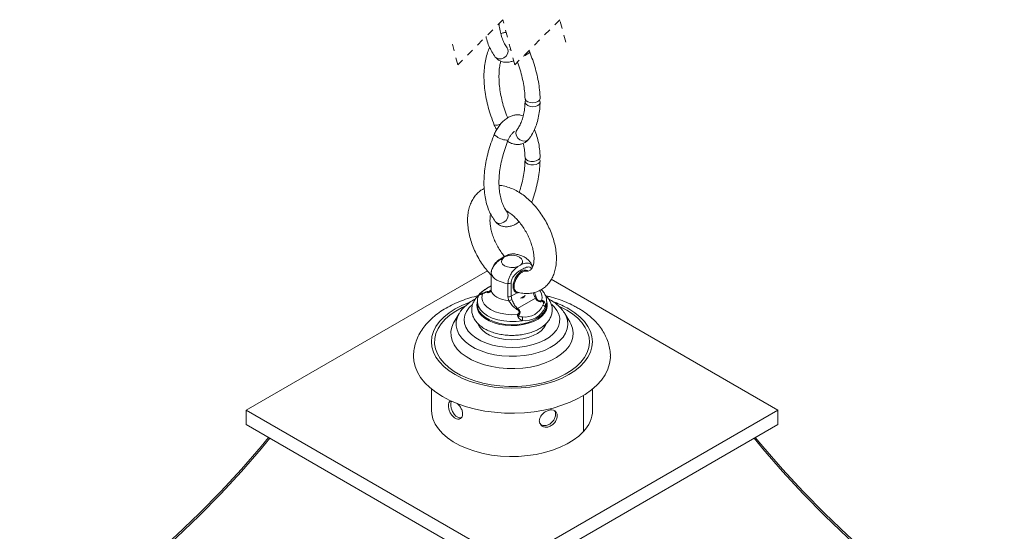
# Model space of a CAD drawing. Units: inches. Extents: x 19.5 to 50.9, y 2.1 to 42.9.
# Drawn here: x 36.2 to 50, y 21.3 to 28.5 of the extents above; entities that cross this region are included whole.
import ezdxf

# ---------------------------------------------------------------- set-up
doc = ezdxf.new("R2010")
doc.units = ezdxf.units.IN
doc.header["$MEASUREMENT"] = 0
doc.linetypes.add('HIDDEN', pattern=[0.075, 0.05, -0.025])

msp = doc.modelspace()

# ---------------------------------------------------------------- linework, layer by layer
at = {"color": 0, "linetype": 'HIDDEN', "lineweight": 0}
for p, q in [((42.965, 28.461), (42.335, 27.831)), ((43.13, 27.831), (42.965, 28.461)), ((43.76, 28.461), (43.13, 27.831)), ((43.843, 28.146), (43.76, 28.461)), ((42.335, 27.831), (42.252, 28.146))]:
    msp.add_line(p, q, dxfattribs=at)
at = {"color": 0, "linetype": 'Continuous', "lineweight": 15}
for p, q in [((42.879, 27.923), (42.859, 27.94)), ((43.34, 28.009), (43.33, 28.031)), ((43.306, 26.775), (43.326, 26.792)), ((43.028, 25.783), (43.02, 25.78)), ((42.879, 25.626), (42.859, 25.644)), ((39.38, 23.009), (42.748, 24.953)), ((42.8, 24.917), (42.8, 24.731)), ((42.801, 24.911), (42.801, 24.725)), ((43.035, 24.59), (43.035, 24.776)), ((43.08, 24.784), (43.08, 24.598)), ((43.641, 24.835), (46.805, 23.009)), ((42.796, 24.681), (42.764, 24.662)), ((42.801, 24.725), (42.799, 24.679)), ((43.166, 24.648), (43.08, 24.598)), ((42.608, 24.524), (42.608, 24.481)), ((43.047, 24.536), (43.035, 24.59)), ((43.08, 24.598), (43.089, 24.555)), ((43.42, 24.572), (43.171, 24.428)), ((43.276, 24.609), (43.211, 24.571)), ((43.577, 24.481), (43.577, 24.524)), ((42.355, 24.359), (42.285, 24.243)), ((43.826, 24.365), (43.83, 24.359)), ((43.9, 24.243), (43.83, 24.359)), ((41.967, 23.302), (41.967, 23.009)), ((44.217, 23.009), (44.217, 23.302)), ((44.09, 23.213), (44.09, 22.709)), ((44.09, 23.212), (44.09, 22.709)), ((43.092, 20.866), (39.38, 23.009)), ((39.38, 22.805), (39.38, 23.009)), ((46.805, 23.009), (43.092, 20.866)), ((46.805, 22.805), (46.805, 23.009)), ((43.092, 20.662), (39.38, 22.805)), ((46.805, 22.805), (43.092, 20.662)), ((44.09, 22.709), (44.09, 22.709))]:
    msp.add_line(p, q, dxfattribs=at)
at = {"color": 0, "linetype": 'Continuous', "lineweight": 15, "flags": 128}
for points in [[(43.025, 28.068), (43.035, 28.051), (43.039, 28.019), (43.031, 27.986), (43.01, 27.954), (42.98, 27.93), (42.945, 27.915), (42.91, 27.913), (42.879, 27.923)], [(43.25, 27.951), (43.275, 27.962), (43.306, 27.978)], [(43.306, 27.978), (43.328, 27.993), (43.339, 28.004), (43.34, 28.009)], [(43.274, 27.357), (43.275, 27.35), (43.288, 27.329), (43.312, 27.313), (43.346, 27.303), (43.384, 27.3), (43.422, 27.306), (43.453, 27.318)], [(43.283, 27.334), (43.277, 27.324), (43.275, 27.301), (43.288, 27.279), (43.312, 27.261), (43.346, 27.25), (43.384, 27.246), (43.422, 27.251), (43.453, 27.263)], [(43.453, 27.263), (43.475, 27.282), (43.484, 27.304), (43.479, 27.327), (43.473, 27.334)], [(42.879, 26.829), (42.856, 26.844), (42.845, 26.856), (42.845, 26.86)], [(43.159, 26.92), (43.15, 26.903), (43.145, 26.871), (43.154, 26.837), (43.175, 26.806), (43.204, 26.781), (43.239, 26.767), (43.275, 26.765), (43.306, 26.775)], [(43.274, 26.54), (43.277, 26.527), (43.293, 26.506), (43.32, 26.49), (43.355, 26.482), (43.394, 26.481), (43.43, 26.489), (43.46, 26.504), (43.479, 26.524), (43.484, 26.545)], [(43.283, 26.516), (43.275, 26.501), (43.277, 26.479), (43.293, 26.459), (43.32, 26.443), (43.355, 26.434), (43.394, 26.433), (43.43, 26.439), (43.46, 26.452), (43.479, 26.471), (43.484, 26.493), (43.475, 26.514), (43.473, 26.516)], [(43.025, 25.772), (43.035, 25.755), (43.039, 25.723), (43.031, 25.689), (43.01, 25.658), (42.98, 25.633), (42.945, 25.619), (42.91, 25.616), (42.879, 25.626)], [(43.172, 25.013), (43.126, 25.002), (43.076, 25), (43.028, 25.008), (42.987, 25.025), (42.958, 25.048), (42.945, 25.076), (42.948, 25.105), (42.967, 25.132)], [(43.013, 25.158), (43.059, 25.169), (43.108, 25.171), (43.156, 25.163), (43.197, 25.146), (43.226, 25.123), (43.24, 25.095), (43.237, 25.066), (43.217, 25.039)], [(42.801, 24.911), (42.8, 24.915), (42.8, 24.917)], [(43.035, 24.776), (42.993, 24.783), (42.953, 24.793), (42.915, 24.807), (42.882, 24.823), (42.854, 24.842), (42.83, 24.864), (42.813, 24.887), (42.801, 24.911)], [(43.171, 24.345), (43.089, 24.341), (43.008, 24.346), (42.929, 24.36), (42.857, 24.382), (42.794, 24.412), (42.742, 24.449), (42.703, 24.49), (42.679, 24.536), (42.67, 24.583), (42.678, 24.63)], [(42.798, 24.688), (42.798, 24.684), (42.799, 24.679)], [(43.047, 24.536), (43.002, 24.542), (42.958, 24.552), (42.918, 24.567), (42.882, 24.584), (42.852, 24.605), (42.827, 24.628), (42.81, 24.653), (42.799, 24.679)], [(42.801, 24.725), (42.8, 24.729), (42.8, 24.731)], [(43.888, 24.422), (43.972, 24.368), (44.045, 24.308), (44.106, 24.245), (44.154, 24.177), (44.189, 24.107), (44.21, 24.035), (44.217, 23.963), (44.21, 23.89), (44.189, 23.818), (44.154, 23.748), (44.106, 23.681), (44.045, 23.617), (43.972, 23.558), (43.888, 23.504), (43.794, 23.455), (43.691, 23.413), (43.58, 23.378), (43.464, 23.35), (43.343, 23.33), (43.218, 23.317), (43.092, 23.313), (42.966, 23.317), (42.842, 23.33), (42.721, 23.35), (42.604, 23.378), (42.494, 23.413), (42.391, 23.455), (42.297, 23.504), (42.213, 23.558), (42.14, 23.617), (42.079, 23.681), (42.03, 23.748), (41.995, 23.818), (41.974, 23.89), (41.967, 23.963), (41.974, 24.035), (41.995, 24.107), (42.03, 24.177), (42.079, 24.245), (42.14, 24.308), (42.213, 24.368), (42.297, 24.422), (42.391, 24.471), (42.494, 24.513), (42.497, 24.514)], [(43.573, 24.537), (43.583, 24.503), (43.584, 24.455), (43.572, 24.407), (43.546, 24.361), (43.507, 24.318), (43.456, 24.28), (43.394, 24.247), (43.324, 24.221), (43.247, 24.202), (43.165, 24.191), (43.082, 24.188), (42.999, 24.193), (42.918, 24.206), (42.843, 24.227), (42.774, 24.255), (42.715, 24.289), (42.667, 24.329), (42.631, 24.372), (42.608, 24.419), (42.599, 24.467), (42.604, 24.515), (42.609, 24.531)], [(43.236, 24.257), (43.15, 24.247), (43.063, 24.245), (42.976, 24.253), (42.893, 24.269), (42.817, 24.294), (42.75, 24.326), (42.694, 24.365), (42.651, 24.409), (42.622, 24.457), (42.609, 24.507), (42.608, 24.525)], [(43.577, 24.524), (43.573, 24.491), (43.555, 24.441)], [(43.857, 24.404), (43.939, 24.351), (44.011, 24.293), (44.07, 24.23), (44.116, 24.164), (44.149, 24.096), (44.169, 24.025), (44.174, 23.954), (44.165, 23.883), (44.142, 23.813), (44.106, 23.745), (44.056, 23.679), (43.994, 23.618), (43.92, 23.561), (43.835, 23.509), (43.741, 23.463), (43.638, 23.423), (43.528, 23.391), (43.412, 23.366), (43.292, 23.349), (43.169, 23.34), (43.046, 23.339), (42.923, 23.346), (42.802, 23.361), (42.685, 23.384), (42.574, 23.415), (42.469, 23.452), (42.372, 23.497), (42.285, 23.547), (42.208, 23.603), (42.143, 23.663), (42.09, 23.728), (42.05, 23.795), (42.024, 23.865), (42.011, 23.936), (42.013, 24.007), (42.029, 24.078), (42.059, 24.147), (42.102, 24.214), (42.158, 24.278), (42.226, 24.337), (42.306, 24.392), (42.395, 24.441), (42.425, 24.455)], [(43.83, 24.359), (43.849, 24.322), (43.868, 24.263), (43.874, 24.203), (43.865, 24.142), (43.842, 24.084), (43.806, 24.027), (43.758, 23.974), (43.697, 23.925), (43.626, 23.881), (43.545, 23.842), (43.456, 23.811), (43.361, 23.786), (43.261, 23.77), (43.157, 23.761), (43.053, 23.76), (42.949, 23.767), (42.848, 23.781), (42.752, 23.804), (42.661, 23.834), (42.578, 23.87), (42.504, 23.913), (42.441, 23.961), (42.389, 24.013), (42.35, 24.069), (42.324, 24.128), (42.312, 24.187), (42.314, 24.248), (42.329, 24.307), (42.355, 24.359)], [(43.648, 24.483), (43.681, 24.452), (43.721, 24.4), (43.747, 24.346), (43.759, 24.29), (43.758, 24.234), (43.742, 24.178), (43.712, 24.125), (43.669, 24.074), (43.614, 24.028), (43.547, 23.986), (43.471, 23.951), (43.387, 23.923), (43.296, 23.902), (43.202, 23.888), (43.104, 23.883), (43.007, 23.886), (42.911, 23.898), (42.82, 23.917), (42.734, 23.943), (42.656, 23.977), (42.587, 24.017), (42.528, 24.062), (42.482, 24.112), (42.449, 24.165), (42.43, 24.22), (42.424, 24.276), (42.433, 24.332), (42.456, 24.387), (42.493, 24.439), (42.538, 24.485)], [(42.608, 24.481), (42.608, 24.475), (42.617, 24.428), (42.639, 24.382), (42.674, 24.339), (42.722, 24.301), (42.78, 24.267), (42.847, 24.24), (42.921, 24.219), (43, 24.206), (43.082, 24.201), (43.164, 24.204), (43.244, 24.215), (43.319, 24.234), (43.388, 24.26), (43.449, 24.292), (43.499, 24.329), (43.538, 24.371), (43.563, 24.416), (43.576, 24.463), (43.577, 24.481)], [(43.755, 24.456), (43.765, 24.452), (43.857, 24.404)], [(43.901, 24.241), (43.916, 24.214), (43.939, 24.152), (43.947, 24.089), (43.942, 24.025), (43.923, 23.963), (43.89, 23.903), (43.844, 23.845), (43.786, 23.792), (43.716, 23.743), (43.636, 23.7), (43.547, 23.663), (43.451, 23.632), (43.349, 23.61), (43.242, 23.595), (43.133, 23.587), (43.024, 23.588), (42.915, 23.598), (42.81, 23.615), (42.709, 23.639), (42.614, 23.671), (42.527, 23.71), (42.45, 23.755), (42.383, 23.805), (42.328, 23.859), (42.285, 23.918), (42.255, 23.978), (42.24, 24.041), (42.238, 24.104), (42.25, 24.167), (42.276, 24.229), (42.285, 24.243)], [(43.566, 24.212), (43.563, 24.204), (43.538, 24.159), (43.499, 24.117), (43.449, 24.08), (43.388, 24.048), (43.319, 24.022), (43.244, 24.003), (43.164, 23.992), (43.082, 23.989), (43, 23.994), (42.921, 24.007), (42.847, 24.028), (42.78, 24.055), (42.722, 24.089), (42.674, 24.127), (42.639, 24.17), (42.617, 24.215)], [(44.467, 23.758), (44.467, 23.739), (44.456, 23.658), (44.432, 23.579), (44.393, 23.502), (44.342, 23.427), (44.277, 23.356), (44.201, 23.289), (44.113, 23.227), (44.014, 23.17), (43.906, 23.119), (43.79, 23.075), (43.666, 23.037), (43.537, 23.008), (43.403, 22.985), (43.266, 22.971), (43.127, 22.965), (42.988, 22.967), (42.85, 22.977), (42.714, 22.995), (42.582, 23.021), (42.456, 23.055), (42.336, 23.096), (42.223, 23.143), (42.12, 23.197), (42.027, 23.257), (41.944, 23.322), (41.873, 23.391), (41.815, 23.464), (41.77, 23.54), (41.739, 23.619), (41.721, 23.698), (41.717, 23.758)], [(41.967, 23.009), (41.971, 22.956), (41.988, 22.884), (42.019, 22.814), (42.064, 22.746), (42.121, 22.681), (42.191, 22.62), (42.272, 22.564), (42.364, 22.514), (42.464, 22.47), (42.573, 22.433), (42.688, 22.403), (42.808, 22.381), (42.931, 22.366), (43.057, 22.36), (43.183, 22.362), (43.308, 22.372), (43.43, 22.39), (43.548, 22.415), (43.66, 22.448), (43.766, 22.489), (43.862, 22.535), (43.949, 22.588), (44.025, 22.646), (44.09, 22.709)], [(39.692, 22.624), (39.589, 22.5), (39.314, 22.183), (39.025, 21.87), (38.721, 21.562), (38.403, 21.259), (38.071, 20.961), (37.726, 20.667), (37.367, 20.38), (36.995, 20.097), (36.611, 19.821), (36.213, 19.551)], [(39.71, 22.614), (39.589, 22.468), (39.314, 22.152), (39.025, 21.84), (38.721, 21.532), (38.403, 21.229), (38.071, 20.931), (37.726, 20.639), (37.367, 20.351), (36.995, 20.07), (36.611, 19.794), (36.213, 19.524)], [(46.474, 22.614), (46.595, 22.468), (46.87, 22.152), (47.16, 21.84), (47.463, 21.532), (47.781, 21.229), (48.113, 20.931), (48.458, 20.639), (48.817, 20.351), (49.189, 20.07), (49.574, 19.794), (49.971, 19.524)], [(46.492, 22.624), (46.595, 22.5), (46.87, 22.183), (47.16, 21.87), (47.463, 21.562), (47.781, 21.259), (48.113, 20.961), (48.458, 20.667), (48.817, 20.38), (49.189, 20.097), (49.574, 19.821), (49.971, 19.551)]]:
    msp.add_lwpolyline(points, dxfattribs=at)
at = {"color": 0, "linetype": 'Continuous', "lineweight": 15}
for centre, radius, start, end in [((43.436, 27.364), 0.0486, 291.5101, 357.2853), ((42.87, 27.11), 0.122, 257.9985, 301.9569), ((43.026, 27.028), 0.248, 233.4763, 272.9869), ((43.045, 24.851), 0.0758, 262.4197, 297.5049), ((42.671, 24.604), 0.0418, 105.9258, 138.7561), ((43.068, 24.205), 0.6, 116.5959, 132.9823), ((42.665, 24.614), 0.0205, 50.2587, 79.8771), ((42.785, 24.62), 0.0469, 116.3593, 138.6191), ((43.174, 24.646), 0.00803, 80.1994, 163.8978), ((43.362, 24.585), 0.151, 342.4429, 38.1047), ((43.045, 24.665), 0.0758, 262.4202, 297.5036), ((43.031, 24.626), 0.0919, 280.4889, 309.4877), ((43.437, 24.511), 0.0629, 91.8758, 105.1328), ((43.459, 24.497), 0.0641, 26.0797, 41.3898), ((43.259, 23.316), 1.272, 60.3899, 70.3539), ((43.563, 24.065), 0.534, 137.2254, 139.0577), ((43.267, 24.572), 0.316, 264.3352, 335.6593), ((43.273, 24.581), 0.273, 262.8244, 337.1702), ((43.507, 24.428), 0.0499, 14.8489, 68.6362), ((43.138, 24.277), 0.0755, 49.9423, 64.5388), ((43.12, 24.29), 0.121, 344.2465, 9.5422), ((43.776, 23.019), 0.442, 315.4424, 358.6554)]:
    msp.add_arc(centre, radius, start, end, dxfattribs=at)
for points, knots in [([(43.025, 28.069), (43.018, 28.078), (42.998, 28.105), (42.97, 28.158), (42.943, 28.23), (42.924, 28.309), (42.914, 28.37), (42.913, 28.404), (42.913, 28.409)], [0, 0, 0, 0, 0.089861, 0.28532, 0.494137, 0.717373, 0.956408, 1, 1, 1, 1]), ([(42.729, 28.226), (42.732, 28.212), (42.742, 28.167), (42.769, 28.095), (42.808, 28.012), (42.842, 27.963), (42.859, 27.94)], [0, 0, 0, 0, 0.130016, 0.43747, 0.731653, 1, 1, 1, 1]), ([(43.012, 28.281), (43.009, 28.281), (42.989, 28.282), (42.963, 28.278), (42.942, 28.268), (42.936, 28.265)], [0, 0, 0, 0, 0.138675, 0.730106, 1, 1, 1, 1]), ([(42.78, 28.074), (42.77, 28.051), (42.747, 27.998), (42.724, 27.91), (42.707, 27.809), (42.699, 27.702), (42.701, 27.591), (42.711, 27.475), (42.731, 27.356), (42.76, 27.236), (42.797, 27.113), (42.828, 27.032), (42.845, 26.99)], [0, 0, 0, 0, 0.067086, 0.154108, 0.245682, 0.341772, 0.44216, 0.546497, 0.654377, 0.765367, 0.878976, 1, 1, 1, 1]), ([(42.859, 27.94), (42.867, 27.931), (42.886, 27.909), (42.924, 27.884), (42.971, 27.868), (43.019, 27.864), (43.068, 27.87), (43.099, 27.882), (43.115, 27.888)], [0, 0, 0, 0, 0.131886, 0.308566, 0.478812, 0.646172, 0.817969, 1, 1, 1, 1]), ([(43.06, 28.047), (43.061, 28.047), (43.068, 28.042), (43.073, 28.036), (43.078, 28.031)], [0, 0, 0, 0, 0.17474, 1, 1, 1, 1]), ([(43.484, 27.361), (43.484, 27.382), (43.482, 27.441), (43.471, 27.539), (43.45, 27.658), (43.42, 27.778), (43.384, 27.896), (43.354, 27.972), (43.34, 28.009)], [0, 0, 0, 0, 0.090405, 0.265595, 0.446574, 0.632647, 0.822981, 1, 1, 1, 1]), ([(43.031, 27.089), (43.026, 27.102), (43.007, 27.151), (42.978, 27.236), (42.949, 27.346), (42.927, 27.452), (42.914, 27.556), (42.909, 27.654), (42.912, 27.747), (42.92, 27.823), (42.932, 27.866), (42.936, 27.882)], [0, 0, 0, 0, 0.050345, 0.194365, 0.334186, 0.468792, 0.597323, 0.719055, 0.833432, 0.940128, 1, 1, 1, 1]), ([(43.169, 27.87), (43.181, 27.834), (43.207, 27.762), (43.236, 27.653), (43.257, 27.546), (43.27, 27.448), (43.273, 27.385), (43.274, 27.357)], [0, 0, 0, 0, 0.218213, 0.433874, 0.641492, 0.839742, 1, 1, 1, 1]), ([(43.274, 27.31), (43.274, 27.294), (43.272, 27.249), (43.264, 27.177), (43.247, 27.098), (43.222, 27.027), (43.193, 26.968), (43.17, 26.935), (43.16, 26.92)], [0, 0, 0, 0, 0.116666, 0.328212, 0.524489, 0.705918, 0.873914, 1, 1, 1, 1]), ([(43.326, 26.792), (43.335, 26.805), (43.363, 26.842), (43.4, 26.909), (43.435, 26.995), (43.461, 27.089), (43.478, 27.188), (43.483, 27.261), (43.484, 27.301), (43.484, 27.306)], [0, 0, 0, 0, 0.09002, 0.251534, 0.419992, 0.597268, 0.78382, 0.970352, 1, 1, 1, 1]), ([(43.249, 27.117), (43.237, 27.122), (43.211, 27.132), (43.166, 27.135), (43.116, 27.128), (43.067, 27.111), (43.017, 27.083), (42.969, 27.045), (42.925, 26.998), (42.887, 26.944), (42.861, 26.898), (42.848, 26.869), (42.845, 26.86)], [0, 0, 0, 0, 0.071804, 0.161229, 0.253025, 0.351271, 0.458801, 0.575373, 0.697622, 0.822531, 0.948134, 1, 1, 1, 1]), ([(42.845, 26.99), (42.849, 26.979), (42.859, 26.957), (42.871, 26.936), (42.878, 26.925)], [0, 0, 0, 0, 0.49631, 1, 1, 1, 1]), ([(42.845, 26.86), (42.836, 26.839), (42.812, 26.778), (42.778, 26.677), (42.745, 26.556), (42.72, 26.437), (42.705, 26.319), (42.699, 26.205), (42.702, 26.095), (42.714, 25.989), (42.736, 25.89), (42.768, 25.798), (42.808, 25.715), (42.842, 25.667), (42.859, 25.644)], [0, 0, 0, 0, 0.053999, 0.154682, 0.253329, 0.349498, 0.442833, 0.533051, 0.619953, 0.703436, 0.783422, 0.859962, 0.933197, 1, 1, 1, 1]), ([(43.039, 26.781), (43.042, 26.788), (43.051, 26.808), (43.069, 26.839), (43.094, 26.871), (43.113, 26.891), (43.124, 26.899), (43.125, 26.899)], [0, 0, 0, 0, 0.146601, 0.442176, 0.729002, 0.982471, 1, 1, 1, 1]), ([(43.484, 26.545), (43.484, 26.564), (43.482, 26.619), (43.472, 26.707), (43.449, 26.806), (43.427, 26.879), (43.408, 26.916), (43.404, 26.925)], [0, 0, 0, 0, 0.148309, 0.419457, 0.679551, 0.928447, 1, 1, 1, 1]), ([(43.025, 25.772), (43.018, 25.781), (42.998, 25.809), (42.97, 25.862), (42.943, 25.933), (42.924, 26.012), (42.912, 26.099), (42.909, 26.192), (42.913, 26.29), (42.926, 26.393), (42.947, 26.5), (42.977, 26.609), (43.008, 26.703), (43.031, 26.76), (43.039, 26.781)], [0, 0, 0, 0, 0.031133, 0.0988481, 0.1711921, 0.2485326, 0.3313447, 0.4197763, 0.513671, 0.6126859, 0.7163422, 0.8240348, 0.9350541, 1, 1, 1, 1]), ([(43.031, 26.761), (43.048, 26.751), (43.081, 26.733), (43.133, 26.719), (43.183, 26.716), (43.231, 26.724), (43.276, 26.744), (43.307, 26.769), (43.321, 26.787), (43.326, 26.792)], [0, 0, 0, 0, 0.182133, 0.342709, 0.492375, 0.635611, 0.790937, 0.939163, 1, 1, 1, 1]), ([(43.249, 26.734), (43.252, 26.72), (43.263, 26.678), (43.271, 26.613), (43.273, 26.562), (43.274, 26.54)], [0, 0, 0, 0, 0.224212, 0.667058, 1, 1, 1, 1]), ([(43.274, 26.493), (43.274, 26.476), (43.272, 26.425), (43.263, 26.338), (43.244, 26.233), (43.22, 26.135), (43.2, 26.074), (43.192, 26.049)], [0, 0, 0, 0, 0.113169, 0.338797, 0.575576, 0.822104, 1, 1, 1, 1]), ([(43.366, 25.908), (43.38, 25.948), (43.407, 26.026), (43.44, 26.146), (43.464, 26.266), (43.48, 26.38), (43.483, 26.454), (43.484, 26.489)], [0, 0, 0, 0, 0.209595, 0.419903, 0.624935, 0.823922, 1, 1, 1, 1]), ([(43.166, 24.656), (43.172, 24.654), (43.204, 24.645), (43.26, 24.636), (43.335, 24.636), (43.406, 24.648), (43.473, 24.672), (43.533, 24.708), (43.585, 24.754), (43.628, 24.808), (43.663, 24.87), (43.689, 24.939), (43.706, 25.016), (43.714, 25.1), (43.712, 25.188), (43.7, 25.279), (43.678, 25.372), (43.648, 25.465), (43.61, 25.557), (43.565, 25.646), (43.512, 25.731), (43.454, 25.812), (43.39, 25.887), (43.321, 25.954), (43.248, 26.014), (43.172, 26.064), (43.093, 26.104), (43.012, 26.131), (42.951, 26.145), (42.918, 26.145), (42.912, 26.145)], [0, 0, 0, 0, 0.008334, 0.04421, 0.075048, 0.107864, 0.139348, 0.169914, 0.200145, 0.230539, 0.26179, 0.294557, 0.329353, 0.366407, 0.405614, 0.446635, 0.489009, 0.532407, 0.57651, 0.620991, 0.665523, 0.709773, 0.753422, 0.796215, 0.837957, 0.878519, 0.917836, 0.95577, 0.99213, 1, 1, 1, 1]), ([(42.703, 26.103), (42.688, 26.095), (42.653, 26.077), (42.605, 26.035), (42.561, 25.982), (42.525, 25.921), (42.498, 25.852), (42.48, 25.776), (42.471, 25.693), (42.472, 25.606), (42.483, 25.515), (42.503, 25.422), (42.532, 25.329), (42.569, 25.237), (42.614, 25.147), (42.666, 25.061), (42.724, 24.981), (42.769, 24.925), (42.796, 24.898), (42.8, 24.894)], [0, 0, 0, 0, 0.036975, 0.086408, 0.135992, 0.186849, 0.240068, 0.296528, 0.356667, 0.420365, 0.487103, 0.556128, 0.626888, 0.698857, 0.771505, 0.844296, 0.91669, 0.988155, 1, 1, 1, 1]), ([(42.987, 25.155), (42.981, 25.161), (42.958, 25.188), (42.924, 25.239), (42.883, 25.307), (42.849, 25.378), (42.821, 25.449), (42.801, 25.519), (42.789, 25.585), (42.783, 25.645), (42.786, 25.698), (42.789, 25.732), (42.795, 25.747), (42.795, 25.748)], [0, 0, 0, 0, 0.042322, 0.16425, 0.28798, 0.410924, 0.53038, 0.643831, 0.748935, 0.843598, 0.926096, 0.995261, 1, 1, 1, 1]), ([(43.009, 25.795), (43.01, 25.794), (43.029, 25.785), (43.064, 25.76), (43.115, 25.719), (43.165, 25.669), (43.213, 25.612), (43.258, 25.548), (43.299, 25.48), (43.334, 25.41), (43.361, 25.339), (43.382, 25.269), (43.395, 25.202), (43.401, 25.142), (43.4, 25.088), (43.393, 25.044), (43.382, 25.009), (43.369, 24.984), (43.354, 24.966), (43.337, 24.955), (43.316, 24.949), (43.298, 24.948), (43.288, 24.95), (43.286, 24.95)], [0, 0, 0, 0, 0.004665, 0.060784, 0.123259, 0.191135, 0.263172, 0.337948, 0.413931, 0.489532, 0.563095, 0.633064, 0.697993, 0.756583, 0.807759, 0.850777, 0.885359, 0.911795, 0.931819, 0.949871, 0.969563, 0.993444, 1, 1, 1, 1]), ([(42.859, 25.644), (42.867, 25.634), (42.886, 25.612), (42.924, 25.587), (42.971, 25.571), (43.019, 25.567), (43.068, 25.574), (43.118, 25.591), (43.159, 25.614), (43.181, 25.632), (43.189, 25.639)], [0, 0, 0, 0, 0.1005832, 0.2353271, 0.3651636, 0.4927995, 0.6238187, 0.7640458, 0.9175218, 1, 1, 1, 1]), ([(43.089, 25.189), (43.079, 25.188), (43.057, 25.187), (43.022, 25.173), (42.978, 25.15), (42.932, 25.123), (42.89, 25.092), (42.858, 25.06), (42.832, 25.024), (42.813, 24.985), (42.801, 24.948), (42.801, 24.925), (42.801, 24.917)], [0, 0, 0, 0, 0.067843, 0.152793, 0.263262, 0.418161, 0.52577, 0.631721, 0.736145, 0.836547, 0.942895, 1, 1, 1, 1]), ([(43.09, 25.187), (43.083, 25.187), (43.054, 25.187), (43.03, 25.17), (43.013, 25.158)], [0, 0, 0, 0, 0.26309, 1, 1, 1, 1]), ([(43.378, 25.01), (43.374, 25.022), (43.365, 25.048), (43.34, 25.085), (43.306, 25.12), (43.264, 25.149), (43.214, 25.171), (43.159, 25.185), (43.117, 25.191), (43.093, 25.189), (43.09, 25.189)], [0, 0, 0, 0, 0.100215, 0.232194, 0.364709, 0.502316, 0.649526, 0.808067, 0.973905, 1, 1, 1, 1]), ([(42.967, 25.132), (42.945, 25.119), (42.906, 25.097), (42.857, 25.051), (42.823, 25), (42.804, 24.951), (42.802, 24.922), (42.801, 24.911)], [0, 0, 0, 0, 0.255969, 0.46605, 0.696059, 0.891624, 1, 1, 1, 1]), ([(43.013, 25.158), (43, 25.152), (42.983, 25.145), (42.97, 25.134), (42.967, 25.132)], [0, 0, 0, 0, 0.790725, 1, 1, 1, 1]), ([(43.172, 25.013), (43.185, 25.019), (43.201, 25.026), (43.215, 25.037), (43.217, 25.039)], [0, 0, 0, 0, 0.7892337, 1, 1, 1, 1]), ([(43.217, 25.039), (43.238, 25.048), (43.273, 25.061), (43.324, 25.063), (43.364, 25.045), (43.374, 25.02), (43.378, 25.009)], [0, 0, 0, 0, 0.352919, 0.590394, 0.813954, 1, 1, 1, 1]), ([(43.035, 24.776), (43.036, 24.791), (43.039, 24.822), (43.055, 24.867), (43.08, 24.915), (43.117, 24.967), (43.153, 24.997), (43.172, 25.013)], [0, 0, 0, 0, 0.157341, 0.32902, 0.506845, 0.732304, 1, 1, 1, 1]), ([(43.363, 24.979), (43.361, 24.985), (43.355, 25), (43.327, 25.01), (43.283, 25.002), (43.238, 24.977), (43.188, 24.948), (43.148, 24.918), (43.117, 24.884), (43.096, 24.849), (43.083, 24.817), (43.081, 24.795), (43.08, 24.784)], [0, 0, 0, 0, 0.046531, 0.11708, 0.196788, 0.374395, 0.493998, 0.620703, 0.743219, 0.834931, 0.92149, 1, 1, 1, 1]), ([(43.166, 24.648), (43.155, 24.651), (43.133, 24.657), (43.112, 24.69), (43.105, 24.733), (43.111, 24.785), (43.13, 24.84), (43.16, 24.891), (43.197, 24.931), (43.235, 24.957), (43.272, 24.966), (43.299, 24.962), (43.308, 24.952), (43.311, 24.95)], [0, 0, 0, 0, 0.071451, 0.146794, 0.238983, 0.352092, 0.481735, 0.615811, 0.737236, 0.83501, 0.912241, 0.97998, 1, 1, 1, 1]), ([(43.285, 24.949), (43.284, 24.949), (43.271, 24.953), (43.244, 24.942), (43.208, 24.919), (43.174, 24.881), (43.145, 24.833), (43.126, 24.782), (43.119, 24.734), (43.125, 24.693), (43.143, 24.664), (43.162, 24.657), (43.17, 24.655)], [0, 0, 0, 0, 0.013212, 0.100224, 0.204529, 0.33846, 0.486344, 0.628949, 0.752851, 0.853316, 0.935019, 1, 1, 1, 1]), ([(42.64, 24.631), (42.638, 24.628), (42.632, 24.622), (42.628, 24.614), (42.626, 24.61)], [0, 0, 0, 0, 0.442218, 1, 1, 1, 1]), ([(42.678, 24.63), (42.675, 24.629), (42.669, 24.628), (42.662, 24.626), (42.655, 24.624), (42.648, 24.622), (42.641, 24.619), (42.633, 24.616), (42.627, 24.613), (42.626, 24.61), (42.626, 24.61)], [0, 0, 0, 0, 0.1594806, 0.2958188, 0.4334383, 0.5388657, 0.6742721, 0.835701, 0.9872381, 1, 1, 1, 1]), ([(42.795, 24.74), (42.793, 24.739), (42.772, 24.729), (42.738, 24.708), (42.693, 24.679), (42.661, 24.654), (42.645, 24.637), (42.64, 24.632)], [0, 0, 0, 0, 0.044346, 0.356493, 0.634818, 0.880851, 1, 1, 1, 1]), ([(42.66, 24.644), (42.658, 24.642), (42.655, 24.639), (42.653, 24.632), (42.656, 24.631), (42.658, 24.631), (42.66, 24.631), (42.663, 24.632), (42.665, 24.633), (42.667, 24.634), (42.668, 24.634)], [0, 0, 0, 0, 0.31592, 0.486331, 0.562402, 0.634712, 0.697017, 0.785439, 0.880329, 1, 1, 1, 1]), ([(42.668, 24.634), (42.679, 24.639), (42.695, 24.647), (42.718, 24.655), (42.735, 24.66), (42.75, 24.663), (42.759, 24.663), (42.764, 24.662)], [0, 0, 0, 0, 0.338888, 0.547122, 0.723986, 0.860721, 1, 1, 1, 1]), ([(42.75, 24.651), (42.747, 24.653), (42.742, 24.655), (42.735, 24.655), (42.729, 24.654), (42.724, 24.653), (42.714, 24.649), (42.7, 24.643), (42.687, 24.635), (42.679, 24.63), (42.678, 24.63)], [0, 0, 0, 0, 0.126466, 0.213352, 0.251138, 0.353321, 0.423527, 0.638021, 0.955682, 1, 1, 1, 1]), ([(42.799, 24.679), (42.795, 24.67), (42.789, 24.653), (42.765, 24.645), (42.753, 24.65), (42.75, 24.651)], [0, 0, 0, 0, 0.4279628, 0.8306016, 1, 1, 1, 1]), ([(42.764, 24.662), (42.768, 24.662), (42.776, 24.661), (42.783, 24.667), (42.786, 24.67)], [0, 0, 0, 0, 0.481741, 1, 1, 1, 1]), ([(42.798, 24.688), (42.798, 24.688), (42.798, 24.683), (42.795, 24.674), (42.789, 24.67), (42.787, 24.668)], [0, 0, 0, 0, 0.029792, 0.625719, 1, 1, 1, 1]), ([(43.187, 24.65), (43.182, 24.649), (43.175, 24.647), (43.168, 24.648), (43.166, 24.648)], [0, 0, 0, 0, 0.738161, 1, 1, 1, 1]), ([(43.42, 24.572), (43.416, 24.58), (43.404, 24.604), (43.394, 24.63), (43.386, 24.647)], [0, 0, 0, 0, 0.323108, 1, 1, 1, 1]), ([(43.405, 24.65), (43.412, 24.633), (43.421, 24.608), (43.431, 24.583), (43.435, 24.574)], [0, 0, 0, 0, 0.651082, 1, 1, 1, 1]), ([(43.575, 24.523), (43.575, 24.532), (43.576, 24.557), (43.565, 24.6), (43.541, 24.647), (43.519, 24.678), (43.504, 24.691), (43.502, 24.692)], [0, 0, 0, 0, 0.139637, 0.409912, 0.684438, 0.974641, 1, 1, 1, 1]), ([(42.618, 24.605), (42.61, 24.603), (42.561, 24.593), (42.474, 24.567), (42.358, 24.526), (42.248, 24.477), (42.145, 24.421), (42.051, 24.357), (41.966, 24.286), (41.891, 24.209), (41.829, 24.127), (41.78, 24.041), (41.745, 23.952), (41.724, 23.862), (41.716, 23.797), (41.718, 23.762), (41.718, 23.757)], [0, 0, 0, 0, 0.018798, 0.112632, 0.204642, 0.294613, 0.382392, 0.467858, 0.550755, 0.630866, 0.707994, 0.782089, 0.85335, 0.922243, 0.989419, 1, 1, 1, 1]), ([(42.58, 24.56), (42.577, 24.559), (42.549, 24.545), (42.499, 24.512), (42.434, 24.459), (42.386, 24.409), (42.365, 24.373), (42.357, 24.36)], [0, 0, 0, 0, 0.030883, 0.31593, 0.589898, 0.851807, 1, 1, 1, 1]), ([(42.628, 24.613), (42.626, 24.612), (42.607, 24.596), (42.58, 24.562), (42.549, 24.51), (42.532, 24.456), (42.528, 24.399), (42.537, 24.344), (42.557, 24.292), (42.589, 24.243), (42.632, 24.198), (42.686, 24.157), (42.748, 24.122), (42.819, 24.094), (42.895, 24.072), (42.975, 24.058), (43.058, 24.051), (43.141, 24.052), (43.223, 24.06), (43.303, 24.075), (43.378, 24.098), (43.448, 24.128), (43.511, 24.165), (43.565, 24.209), (43.606, 24.258), (43.636, 24.31), (43.653, 24.365), (43.657, 24.421), (43.647, 24.476), (43.626, 24.528), (43.595, 24.576), (43.568, 24.602), (43.555, 24.615)], [0, 0, 0, 0, 0.004018, 0.037972, 0.06679, 0.09704, 0.125924, 0.154185, 0.18267, 0.212372, 0.244207, 0.278693, 0.315817, 0.355183, 0.396228, 0.438483, 0.481459, 0.524644, 0.567523, 0.609586, 0.65042, 0.689713, 0.727286, 0.763079, 0.796974, 0.825734, 0.855932, 0.884783, 0.913041, 0.941547, 0.971302, 1, 1, 1, 1]), ([(42.626, 24.61), (42.625, 24.608), (42.616, 24.59), (42.609, 24.561), (42.609, 24.534), (42.609, 24.526)], [0, 0, 0, 0, 0.079501, 0.704264, 1, 1, 1, 1]), ([(43.159, 24.415), (43.14, 24.428), (43.104, 24.455), (43.07, 24.5), (43.053, 24.527), (43.047, 24.536)], [0, 0, 0, 0, 0.417913, 0.807703, 1, 1, 1, 1]), ([(43.089, 24.555), (43.093, 24.546), (43.105, 24.519), (43.127, 24.472), (43.156, 24.442), (43.171, 24.428)], [0, 0, 0, 0, 0.1979127, 0.5922468, 1, 1, 1, 1]), ([(43.211, 24.571), (43.222, 24.573), (43.243, 24.576), (43.264, 24.593), (43.273, 24.605), (43.276, 24.609)], [0, 0, 0, 0, 0.400986, 0.82015, 1, 1, 1, 1]), ([(43.516, 24.525), (43.506, 24.523), (43.489, 24.52), (43.465, 24.525), (43.448, 24.534), (43.432, 24.55), (43.425, 24.564), (43.42, 24.572)], [0, 0, 0, 0, 0.2677197, 0.4393962, 0.6066998, 0.7717007, 1, 1, 1, 1]), ([(43.435, 24.574), (43.437, 24.567), (43.441, 24.556), (43.449, 24.546), (43.455, 24.541), (43.46, 24.537), (43.47, 24.534), (43.484, 24.533), (43.498, 24.536), (43.506, 24.539), (43.507, 24.539)], [0, 0, 0, 0, 0.239784, 0.358859, 0.401675, 0.500788, 0.560661, 0.727005, 0.96603, 1, 1, 1, 1]), ([(43.507, 24.539), (43.51, 24.539), (43.515, 24.538), (43.523, 24.536), (43.53, 24.532), (43.537, 24.528), (43.545, 24.52), (43.554, 24.505), (43.558, 24.488), (43.56, 24.466), (43.557, 24.452), (43.555, 24.441)], [0, 0, 0, 0, 0.070666, 0.132832, 0.199236, 0.254476, 0.334905, 0.458448, 0.67032, 0.733393, 1, 1, 1, 1]), ([(43.525, 24.475), (43.527, 24.481), (43.531, 24.493), (43.532, 24.509), (43.529, 24.518), (43.527, 24.522), (43.524, 24.524), (43.522, 24.525), (43.519, 24.526), (43.517, 24.525), (43.516, 24.525)], [0, 0, 0, 0, 0.336008, 0.638757, 0.752016, 0.816166, 0.856493, 0.902768, 0.946551, 1, 1, 1, 1]), ([(44.466, 23.758), (44.466, 23.767), (44.468, 23.806), (44.458, 23.874), (44.436, 23.96), (44.402, 24.044), (44.357, 24.124), (44.3, 24.201), (44.232, 24.274), (44.153, 24.342), (44.078, 24.395), (44.012, 24.435), (43.941, 24.474), (43.849, 24.517), (43.735, 24.559), (43.64, 24.588), (43.582, 24.601), (43.565, 24.604)], [0, 0, 0, 0, 0.021365, 0.087383, 0.153439, 0.220361, 0.289023, 0.360249, 0.434718, 0.512844, 0.594704, 0.639948, 0.687219, 0.776102, 0.867352, 0.960715, 1, 1, 1, 1]), ([(43.824, 24.365), (43.817, 24.377), (43.797, 24.409), (43.753, 24.456), (43.694, 24.506), (43.642, 24.54), (43.611, 24.557), (43.602, 24.561)], [0, 0, 0, 0, 0.135437, 0.3801037, 0.6412739, 0.9058363, 1, 1, 1, 1]), ([(43.171, 24.345), (43.176, 24.35), (43.186, 24.358), (43.193, 24.373), (43.192, 24.381), (43.19, 24.388), (43.188, 24.393), (43.18, 24.402), (43.171, 24.408), (43.162, 24.414), (43.159, 24.415)], [0, 0, 0, 0, 0.246074, 0.398963, 0.504799, 0.522937, 0.638626, 0.660553, 0.916652, 1, 1, 1, 1]), ([(43.171, 24.428), (43.173, 24.426), (43.182, 24.418), (43.194, 24.405), (43.203, 24.388), (43.206, 24.372), (43.201, 24.352), (43.192, 24.341), (43.187, 24.335)], [0, 0, 0, 0, 0.076398, 0.32678, 0.475808, 0.613794, 0.771406, 1, 1, 1, 1]), ([(43.236, 24.257), (43.227, 24.262), (43.209, 24.271), (43.192, 24.287), (43.182, 24.301), (43.177, 24.309), (43.174, 24.318), (43.172, 24.326), (43.17, 24.332), (43.17, 24.339), (43.17, 24.343), (43.171, 24.345)], [0, 0, 0, 0, 0.256654, 0.514083, 0.596191, 0.684121, 0.769658, 0.830082, 0.889952, 0.938178, 1, 1, 1, 1]), ([(43.187, 24.335), (43.186, 24.334), (43.185, 24.333), (43.185, 24.33), (43.185, 24.328), (43.186, 24.325), (43.189, 24.323), (43.198, 24.317), (43.215, 24.312), (43.231, 24.31), (43.239, 24.31)], [0, 0, 0, 0, 0.046348, 0.076313, 0.111714, 0.149784, 0.211255, 0.284692, 0.651163, 1, 1, 1, 1]), ([(42.233, 23.133), (42.231, 23.133), (42.22, 23.131), (42.207, 23.105), (42.202, 23.067), (42.209, 23.019), (42.228, 22.97), (42.256, 22.925), (42.284, 22.904), (42.297, 22.894)], [0, 0, 0, 0, 0.0118502, 0.1206724, 0.2614972, 0.4364645, 0.6307405, 0.8245262, 1, 1, 1, 1]), ([(42.25, 23.132), (42.248, 23.13), (42.237, 23.117), (42.237, 23.081), (42.242, 23.035), (42.261, 22.986), (42.284, 22.949), (42.308, 22.925), (42.321, 22.916), (42.327, 22.912)], [0, 0, 0, 0, 0.040109, 0.19667, 0.38963, 0.601892, 0.811519, 0.909474, 1, 1, 1, 1]), ([(42.297, 22.894), (42.31, 22.888), (42.333, 22.878), (42.373, 22.886), (42.398, 22.916), (42.405, 22.958), (42.396, 23.005), (42.372, 23.052), (42.346, 23.087), (42.326, 23.101), (42.321, 23.105)], [0, 0, 0, 0, 0.125877, 0.23353, 0.340658, 0.464614, 0.611175, 0.774672, 0.941279, 1, 1, 1, 1]), ([(43.484, 22.903), (43.479, 22.888), (43.47, 22.859), (43.48, 22.814), (43.511, 22.781), (43.555, 22.767), (43.605, 22.772), (43.653, 22.797), (43.692, 22.835), (43.717, 22.881), (43.727, 22.929), (43.719, 22.972), (43.691, 23.003), (43.648, 23.014), (43.6, 23.006), (43.553, 22.984), (43.51, 22.949), (43.492, 22.918), (43.484, 22.903)], [0, 0, 0, 0, 0.0612973, 0.1172195, 0.1720905, 0.2305126, 0.2949613, 0.3649015, 0.4370869, 0.5067787, 0.5694611, 0.6233652, 0.6726631, 0.7262375, 0.7893296, 0.8599143, 0.9320077, 1, 1, 1, 1]), ([(43.475, 22.832), (43.481, 22.823), (43.496, 22.803), (43.53, 22.792), (43.56, 22.792), (43.584, 22.796), (43.608, 22.806), (43.638, 22.824), (43.669, 22.856), (43.694, 22.903), (43.702, 22.949), (43.699, 22.985), (43.687, 22.998), (43.684, 23.001)], [0, 0, 0, 0, 0.0849362, 0.1982372, 0.2591226, 0.3228752, 0.3894049, 0.4584103, 0.5991215, 0.7365426, 0.8614901, 0.9695154, 1, 1, 1, 1]), ([(42.327, 22.912), (42.333, 22.909), (42.345, 22.903), (42.366, 22.898), (42.378, 22.903), (42.385, 22.905)], [0, 0, 0, 0, 0.3472104, 0.6640957, 1, 1, 1, 1])]:
    msp.add_open_spline(points, degree=3, knots=knots, dxfattribs=at)

doc.saveas('drawing.dxf')
